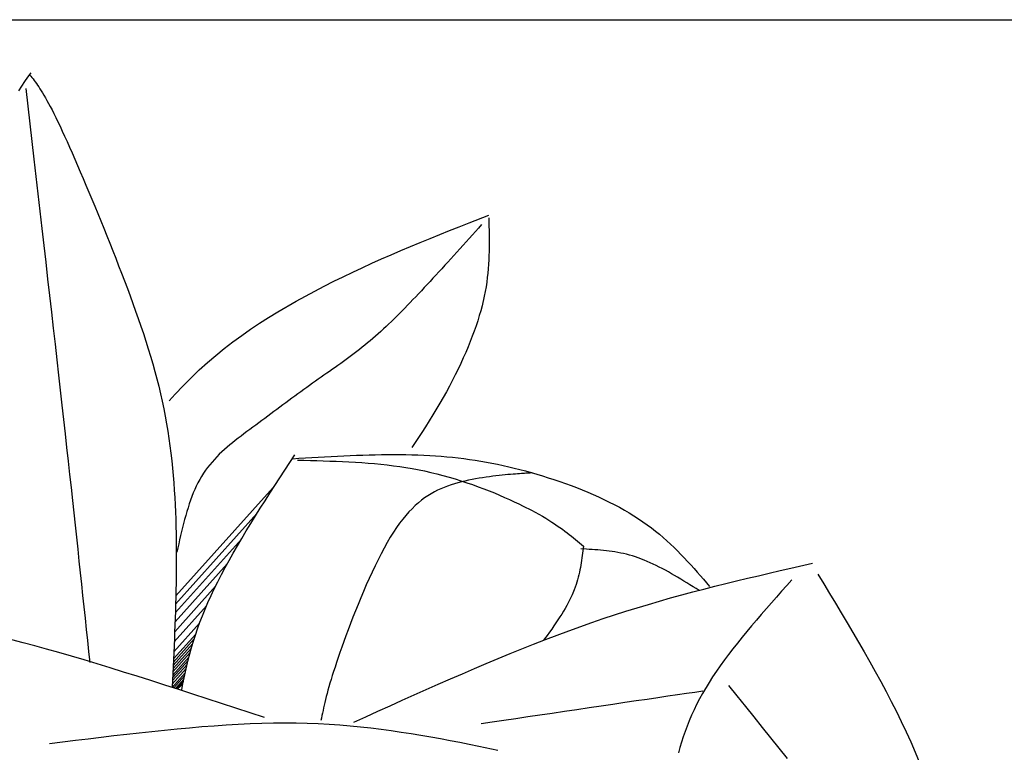
# Model space of a CAD drawing. Units: inches. Extents: x 0 to 7.5, y 0 to 8.92.
# Drawn here: x 2.93 to 3.05, y 6.77 to 6.86 of the extents above; entities that cross this region are included whole.
import ezdxf

# ---------------------------------------------------------------- set-up
doc = ezdxf.new("R2010")
doc.units = ezdxf.units.IN
doc.header["$MEASUREMENT"] = 0
doc.layers.add('IRROMETER_LAYER 7', color=7, linetype='Continuous')

msp = doc.modelspace()

# ---------------------------------------------------------------- linework, layer by layer
at = {"layer": 'IRROMETER_LAYER 7', "linetype": 'Continuous'}
for p, q in [((2.72565, 6.86158), (4.6984, 6.86158)), ((2.96, 6.80565), (2.94837, 6.7927)), ((2.95807, 6.80255), (2.94835, 6.79172)), ((2.95621, 6.79951), (2.94832, 6.79071)), ((2.95452, 6.79656), (2.94828, 6.7896)), ((2.95312, 6.79387), (2.94824, 6.78843)), ((2.95204, 6.79154), (2.94819, 6.78724)), ((2.95121, 6.78947), (2.94813, 6.78604)), ((2.95057, 6.78758), (2.94808, 6.7848)), ((2.95075, 6.78815), (2.9481, 6.78519)), ((2.95023, 6.78646), (2.94804, 6.78402)), ((2.95039, 6.78701), (2.94806, 6.78441)), ((2.94983, 6.78498), (2.94799, 6.78292)), ((2.94994, 6.7854), (2.948, 6.78324)), ((2.95008, 6.78593), (2.94802, 6.78363)), ((2.9496, 6.78402), (2.94795, 6.78218)), ((2.94972, 6.78453), (2.94797, 6.78258)), ((2.94949, 6.78352), (2.94792, 6.78177)), ((2.94941, 6.78314), (2.94812, 6.78171)), ((2.94933, 6.78276), (2.94833, 6.78164)), ((2.94927, 6.78249), (2.94847, 6.7816))]:
    msp.add_line(p, q, dxfattribs=at)
at = {"layer": 'IRROMETER_LAYER 7', "linetype": 'Continuous', "flags": 128}
for points in [[(2.9296, 6.85309), (2.92997, 6.85364), (2.93034, 6.85418), (2.93071, 6.85471), (2.93108, 6.85523)], [(2.93092, 6.85496), (2.93105, 6.85481), (2.93118, 6.85465), (2.93131, 6.85449), (2.93144, 6.85432), (2.93157, 6.85414), (2.93171, 6.85396), (2.93185, 6.85376), (2.93199, 6.85355), (2.93214, 6.85333), (2.93229, 6.85309), (2.93245, 6.85283), (2.93262, 6.85255), (2.9328, 6.85225), (2.93298, 6.85193), (2.93317, 6.85158), (2.93337, 6.8512), (2.93359, 6.8508), (2.93381, 6.85036), (2.93404, 6.84989), (2.93429, 6.84938), (2.93454, 6.84884), (2.93481, 6.84827), (2.93509, 6.84766), (2.93538, 6.84701), (2.93568, 6.84634), (2.93599, 6.84565), (2.93631, 6.84492), (2.93663, 6.84417), (2.93696, 6.8434), (2.9373, 6.84261), (2.93764, 6.8418), (2.93798, 6.84098), (2.93833, 6.84013), (2.93869, 6.83928), (2.93904, 6.83841), (2.9394, 6.83753), (2.93976, 6.83665), (2.94012, 6.83576), (2.94048, 6.83486), (2.94083, 6.83397), (2.94119, 6.83307), (2.94154, 6.83217), (2.94189, 6.83127), (2.94223, 6.83037), (2.94258, 6.82947), (2.94291, 6.82856), (2.94324, 6.82766), (2.94357, 6.82676), (2.94388, 6.82586), (2.94419, 6.82496), (2.9445, 6.82406), (2.94479, 6.82315), (2.94507, 6.82225), (2.94535, 6.82135), (2.94561, 6.82045), (2.94586, 6.81955), (2.9461, 6.81866), (2.94633, 6.81776), (2.94654, 6.81686), (2.94675, 6.81597), (2.94693, 6.81508), (2.94711, 6.81418), (2.94727, 6.81329), (2.94741, 6.8124), (2.94755, 6.81152), (2.94767, 6.81063), (2.94779, 6.80975), (2.94789, 6.80886), (2.94798, 6.80798), (2.94806, 6.8071), (2.94813, 6.80623), (2.94819, 6.80535), (2.94825, 6.80448), (2.94829, 6.80361), (2.94833, 6.80275), (2.94836, 6.80188), (2.94839, 6.80102), (2.94841, 6.80016), (2.94842, 6.7993), (2.94843, 6.79845), (2.94843, 6.7976), (2.94843, 6.79675), (2.94843, 6.7959), (2.94842, 6.79506), (2.9484, 6.79422), (2.94839, 6.79338), (2.94837, 6.79254), (2.94835, 6.79171), (2.94832, 6.79088), (2.9483, 6.79004), (2.94827, 6.78921), (2.94823, 6.78838), (2.9482, 6.78756), (2.94816, 6.78673), (2.94813, 6.7859), (2.94809, 6.78508), (2.94805, 6.78425), (2.94801, 6.78343), (2.94797, 6.78261), (2.94793, 6.78178)], [(2.93046, 6.85334), (2.9307, 6.85123), (2.93094, 6.84912), (2.93118, 6.84702), (2.93142, 6.84492), (2.93166, 6.84283), (2.9319, 6.84075), (2.93214, 6.83869), (2.93237, 6.83663), (2.9326, 6.8346), (2.93283, 6.83258), (2.93306, 6.83057), (2.93329, 6.8286), (2.93351, 6.82664), (2.93373, 6.82471), (2.93394, 6.82281), (2.93415, 6.82094), (2.93436, 6.8191), (2.93456, 6.81729), (2.93476, 6.81552), (2.93496, 6.81378), (2.93514, 6.81209), (2.93533, 6.81043), (2.93551, 6.80881), (2.93568, 6.80722), (2.93585, 6.80566), (2.93602, 6.80413), (2.93618, 6.80263), (2.93634, 6.80116), (2.9365, 6.79971), (2.93665, 6.79828), (2.9368, 6.79687), (2.93695, 6.79548), (2.9371, 6.7941), (2.93724, 6.79274), (2.93738, 6.79139), (2.93753, 6.79005), (2.93767, 6.78871), (2.93781, 6.78739), (2.93795, 6.78606), (2.93809, 6.78474)], [(2.94759, 6.81601), (2.94831, 6.81683), (2.94924, 6.81783), (2.95019, 6.81879), (2.95115, 6.81971), (2.95214, 6.8206), (2.95314, 6.82145), (2.95416, 6.82228), (2.95519, 6.82307), (2.95624, 6.82384), (2.9573, 6.82458), (2.95837, 6.82529), (2.95945, 6.82598), (2.96054, 6.82665), (2.96275, 6.82793), (2.96386, 6.82855), (2.96498, 6.82915), (2.9661, 6.82973), (2.96723, 6.83031), (2.96837, 6.83086), (2.9695, 6.83141), (2.97065, 6.83194), (2.97179, 6.83247), (2.97294, 6.83298), (2.9741, 6.83348), (2.97525, 6.83398), (2.97641, 6.83447), (2.97758, 6.83495), (2.97874, 6.83543), (2.97991, 6.8359), (2.98107, 6.83637), (2.98224, 6.83683), (2.98341, 6.83729), (2.98575, 6.83821)], [(2.98575, 6.83788), (2.98577, 6.83739), (2.98578, 6.83689), (2.98579, 6.83639), (2.9858, 6.8359), (2.98581, 6.8354), (2.98581, 6.8349), (2.98581, 6.83439), (2.9858, 6.83389), (2.98578, 6.83338), (2.98576, 6.83286), (2.98573, 6.83234), (2.98569, 6.83182), (2.98564, 6.83129), (2.98558, 6.83075), (2.98551, 6.83021), (2.98543, 6.82966), (2.98533, 6.82911), (2.98522, 6.82854), (2.98496, 6.82739), (2.9848, 6.8268), (2.98463, 6.82621), (2.98445, 6.8256), (2.98424, 6.82499), (2.98403, 6.82436), (2.98379, 6.82374), (2.98354, 6.8231), (2.98328, 6.82246), (2.98301, 6.82181), (2.98272, 6.82115), (2.98241, 6.82049), (2.98209, 6.81982), (2.98176, 6.81915), (2.98142, 6.81848), (2.98106, 6.81779), (2.98069, 6.81711), (2.98031, 6.81642), (2.97991, 6.81573), (2.97908, 6.81434), (2.97865, 6.81364), (2.97821, 6.81293), (2.97776, 6.81223), (2.97729, 6.81152), (2.97682, 6.81082), (2.97658, 6.81046)], [(2.98491, 6.83708), (2.98454, 6.83667), (2.98417, 6.83626), (2.9838, 6.83585), (2.98343, 6.83544), (2.98306, 6.83503), (2.98269, 6.83462), (2.98232, 6.83421), (2.98196, 6.83381), (2.98159, 6.83341), (2.98123, 6.83301), (2.98087, 6.83261), (2.98051, 6.83222), (2.98015, 6.83182), (2.97979, 6.83144), (2.97944, 6.83105), (2.97909, 6.83067), (2.97874, 6.83029), (2.97839, 6.82992), (2.97805, 6.82955), (2.97771, 6.82919), (2.97737, 6.82883), (2.97703, 6.82847), (2.9767, 6.82812), (2.97637, 6.82778), (2.97605, 6.82744), (2.97572, 6.8271), (2.9754, 6.82677), (2.97508, 6.82645), (2.97476, 6.82613), (2.97444, 6.82582), (2.97412, 6.82551), (2.9738, 6.8252), (2.97349, 6.8249), (2.97317, 6.82461), (2.97286, 6.82432), (2.97254, 6.82403), (2.97223, 6.82375), (2.97191, 6.82347), (2.9716, 6.8232), (2.97128, 6.82294), (2.97097, 6.82268), (2.97065, 6.82242), (2.97033, 6.82217), (2.97001, 6.82192), (2.96969, 6.82168), (2.96937, 6.82144), (2.96905, 6.8212), (2.96872, 6.82096), (2.9684, 6.82072), (2.96807, 6.82049), (2.96774, 6.82026), (2.96741, 6.82002), (2.96708, 6.81979), (2.96675, 6.81955), (2.96641, 6.81932), (2.96607, 6.81908), (2.96574, 6.81885), (2.96539, 6.81861), (2.96505, 6.81837), (2.96471, 6.81812), (2.96436, 6.81787), (2.96401, 6.81762), (2.96366, 6.81737), (2.9633, 6.81711), (2.96295, 6.81685), (2.96259, 6.81659), (2.96223, 6.81633), (2.96187, 6.81607), (2.96151, 6.8158), (2.96115, 6.81553), (2.96079, 6.81527), (2.96043, 6.815), (2.96007, 6.81473), (2.95971, 6.81446), (2.95935, 6.81419), (2.95899, 6.81393), (2.95863, 6.81366), (2.95828, 6.81339), (2.95792, 6.81313), (2.95756, 6.81286), (2.95721, 6.8126), (2.95686, 6.81234), (2.95651, 6.81208), (2.95616, 6.81182), (2.95582, 6.81156), (2.95548, 6.81129), (2.95515, 6.81102), (2.95482, 6.81075), (2.9545, 6.81048), (2.95418, 6.8102), (2.95387, 6.80992), (2.95356, 6.80963), (2.95327, 6.80933), (2.95298, 6.80903), (2.9527, 6.80871), (2.95243, 6.80839), (2.95217, 6.80806), (2.95192, 6.80772), (2.95168, 6.80737), (2.95145, 6.807), (2.95123, 6.80663), (2.95102, 6.80624), (2.95082, 6.80584), (2.95064, 6.80543), (2.95046, 6.80501), (2.95029, 6.80458), (2.95013, 6.80414), (2.94997, 6.8037), (2.94983, 6.80324), (2.94969, 6.80278), (2.94955, 6.80232), (2.94942, 6.80185), (2.9493, 6.80137), (2.94918, 6.80089), (2.94906, 6.8004), (2.94895, 6.79992), (2.94883, 6.79943), (2.94872, 6.79893), (2.94861, 6.79844), (2.9485, 6.79795)], [(2.94906, 6.78141), (2.94908, 6.78151), (2.94922, 6.78221), (2.94936, 6.78292), (2.94951, 6.78363), (2.94968, 6.78435), (2.94986, 6.78507), (2.95005, 6.7858), (2.95025, 6.78654), (2.95047, 6.78728), (2.95071, 6.78803), (2.95097, 6.78879), (2.95125, 6.78956), (2.95154, 6.79034), (2.95221, 6.79193), (2.95258, 6.79275), (2.95297, 6.79357), (2.95338, 6.7944), (2.95381, 6.79525), (2.95427, 6.7961), (2.95474, 6.79696), (2.95523, 6.79783), (2.95574, 6.7987), (2.95626, 6.79959), (2.95679, 6.80048), (2.95734, 6.80137), (2.9579, 6.80227), (2.95846, 6.80318), (2.95904, 6.80409), (2.95962, 6.805), (2.96021, 6.80591), (2.96081, 6.80683), (2.9614, 6.80775), (2.96261, 6.80959)], [(2.96231, 6.80911), (2.96308, 6.80916), (2.96385, 6.8092), (2.96462, 6.80925), (2.96539, 6.8093), (2.96615, 6.80934), (2.96692, 6.80938), (2.96768, 6.80942), (2.96844, 6.80946), (2.9692, 6.80949), (2.96996, 6.80953), (2.97071, 6.80955), (2.97146, 6.80958), (2.9722, 6.80959), (2.97294, 6.80961), (2.97368, 6.80962), (2.97441, 6.80962), (2.97514, 6.80962), (2.97586, 6.80961), (2.97658, 6.80959), (2.97729, 6.80957), (2.978, 6.80954), (2.9787, 6.8095), (2.97939, 6.80946), (2.98008, 6.80941), (2.98076, 6.80935), (2.98144, 6.80928), (2.98212, 6.8092), (2.9828, 6.80912), (2.98347, 6.80903), (2.98414, 6.80893), (2.98481, 6.80882), (2.98548, 6.8087), (2.98614, 6.80857), (2.98681, 6.80844), (2.98748, 6.8083), (2.98814, 6.80815), (2.98881, 6.80799), (2.98948, 6.80782), (2.99016, 6.80764), (2.99083, 6.80746), (2.99151, 6.80726), (2.99219, 6.80706), (2.99287, 6.80684), (2.99355, 6.80662), (2.99423, 6.80639), (2.99491, 6.80615), (2.99559, 6.8059), (2.99626, 6.80565), (2.99692, 6.80538), (2.99758, 6.80511), (2.99824, 6.80483), (2.99888, 6.80454), (2.99952, 6.80424), (3.00015, 6.80393), (3.00076, 6.80362), (3.00137, 6.8033), (3.00196, 6.80297), (3.00254, 6.80263), (3.0031, 6.80229), (3.00364, 6.80194), (3.00417, 6.80158), (3.00469, 6.80121), (3.00519, 6.80084), (3.00567, 6.80046), (3.00614, 6.80008), (3.0066, 6.79969), (3.00704, 6.79929), (3.00748, 6.79889), (3.0079, 6.79848), (3.00832, 6.79808), (3.00872, 6.79766), (3.00912, 6.79725), (3.00952, 6.79683), (3.0099, 6.79641), (3.01028, 6.79598), (3.01066, 6.79556), (3.01103, 6.79513), (3.01141, 6.7947), (3.01177, 6.79428), (3.01214, 6.79385)], [(2.96291, 6.80893), (2.96368, 6.80892), (2.96445, 6.8089), (2.96522, 6.80888), (2.96599, 6.80885), (2.96676, 6.80883), (2.96752, 6.8088), (2.96829, 6.80877), (2.96906, 6.80873), (2.96982, 6.80869), (2.97058, 6.80864), (2.97134, 6.80858), (2.9721, 6.80852), (2.97286, 6.80844), (2.97362, 6.80836), (2.97437, 6.80827), (2.97512, 6.80817), (2.97587, 6.80805), (2.97661, 6.80793), (2.9781, 6.80764), (2.97883, 6.80747), (2.97957, 6.8073), (2.98029, 6.80711), (2.98101, 6.8069), (2.98173, 6.80669), (2.98243, 6.80647), (2.98313, 6.80624), (2.98382, 6.80601), (2.98449, 6.80576), (2.98515, 6.80552), (2.9858, 6.80526), (2.98643, 6.80501), (2.98705, 6.80475), (2.98765, 6.80449), (2.98824, 6.80423), (2.9888, 6.80397), (2.98935, 6.80371), (2.98988, 6.80345), (2.99086, 6.80294), (2.99132, 6.8027), (2.99175, 6.80246), (2.99216, 6.80222), (2.99256, 6.80199), (2.99293, 6.80176), (2.99329, 6.80154), (2.99363, 6.80132), (2.99395, 6.8011), (2.99426, 6.80088), (2.99456, 6.80067), (2.99484, 6.80046), (2.99511, 6.80025), (2.99538, 6.80005), (2.99563, 6.79985), (2.99588, 6.79964), (2.99612, 6.79944), (2.99636, 6.79924), (2.9966, 6.79904), (2.99706, 6.79865)], [(2.99096, 6.80742), (2.99096, 6.80742), (2.99096, 6.80742), (2.99096, 6.80742), (2.99095, 6.80742), (2.99094, 6.80742), (2.99093, 6.80741), (2.99091, 6.80741), (2.99088, 6.80741), (2.99084, 6.80741), (2.99079, 6.8074), (2.99072, 6.8074), (2.99065, 6.80739), (2.99056, 6.80739), (2.99046, 6.80738), (2.99034, 6.80737), (2.9902, 6.80736), (2.99004, 6.80735), (2.98987, 6.80734), (2.98967, 6.80732), (2.98945, 6.80731), (2.98921, 6.80729), (2.98895, 6.80727), (2.98867, 6.80725), (2.98836, 6.80723), (2.98804, 6.8072), (2.98771, 6.80717), (2.98736, 6.80714), (2.98699, 6.8071), (2.98661, 6.80706), (2.98623, 6.80701), (2.98583, 6.80696), (2.98543, 6.8069), (2.98502, 6.80684), (2.9846, 6.80677), (2.98418, 6.8067), (2.98376, 6.80662), (2.98333, 6.80653), (2.98291, 6.80644), (2.98249, 6.80633), (2.98207, 6.80622), (2.98166, 6.8061), (2.98125, 6.80598), (2.98084, 6.80584), (2.98044, 6.80568), (2.98005, 6.80552), (2.97965, 6.80533), (2.97926, 6.80513), (2.97887, 6.80492), (2.97849, 6.80468), (2.9781, 6.80442), (2.97772, 6.80414), (2.97735, 6.80383), (2.97697, 6.8035), (2.97659, 6.80313), (2.97622, 6.80274), (2.97585, 6.80232), (2.97548, 6.80187), (2.97511, 6.80139), (2.97473, 6.80087), (2.97436, 6.80031), (2.97399, 6.79971), (2.97362, 6.79909), (2.97326, 6.79843), (2.97289, 6.79774), (2.97253, 6.79703), (2.97217, 6.7963), (2.97181, 6.79555), (2.97146, 6.79479), (2.97112, 6.79402), (2.97078, 6.79325), (2.97046, 6.79247), (2.97014, 6.79169), (2.96982, 6.79092), (2.96952, 6.79015), (2.96923, 6.7894), (2.96896, 6.78866), (2.96869, 6.78794), (2.96844, 6.78725), (2.9682, 6.78658), (2.96797, 6.78593), (2.96776, 6.78533), (2.96757, 6.78475), (2.96739, 6.7842), (2.96722, 6.78368), (2.96707, 6.78318), (2.96692, 6.78271), (2.96679, 6.78227), (2.96667, 6.78184), (2.96655, 6.78144), (2.96645, 6.78105), (2.96635, 6.78068), (2.96626, 6.78032), (2.96618, 6.77998), (2.9661, 6.77965), (2.96603, 6.77933), (2.96596, 6.77902), (2.96589, 6.77871), (2.96582, 6.77841), (2.96576, 6.77811), (2.9657, 6.77781)], [(2.99706, 6.79865), (2.99703, 6.79837), (2.99699, 6.79809), (2.99696, 6.79781), (2.99693, 6.79753), (2.99689, 6.79724), (2.99685, 6.79696), (2.99681, 6.79668), (2.99676, 6.79639), (2.99671, 6.79611), (2.99665, 6.79582), (2.99659, 6.79553), (2.99653, 6.79524), (2.99645, 6.79495), (2.99637, 6.79465), (2.99628, 6.79436), (2.99619, 6.79406), (2.99608, 6.79375), (2.99597, 6.79345), (2.99571, 6.79283), (2.99557, 6.79252), (2.99541, 6.7922), (2.99525, 6.79188), (2.99507, 6.79155), (2.99488, 6.79122), (2.99468, 6.79088), (2.99448, 6.79054), (2.99426, 6.79019), (2.99403, 6.78984), (2.99379, 6.78948), (2.99354, 6.78912), (2.99328, 6.78875), (2.99301, 6.78837), (2.99273, 6.78798), (2.99243, 6.78759), (2.9923, 6.78741)], [(3.0109, 6.79335), (3.01053, 6.79358), (3.01016, 6.79381), (3.00979, 6.79404), (3.00942, 6.79427), (3.00906, 6.79449), (3.00869, 6.79472), (3.00832, 6.79494), (3.00795, 6.79515), (3.00759, 6.79536), (3.00722, 6.79557), (3.00686, 6.79577), (3.00649, 6.79597), (3.00613, 6.79616), (3.00577, 6.79634), (3.00541, 6.79652), (3.00505, 6.79668), (3.00469, 6.79684), (3.00433, 6.79699), (3.00362, 6.79726), (3.00327, 6.79738), (3.00292, 6.79749), (3.00257, 6.79759), (3.00222, 6.79768), (3.00187, 6.79776), (3.00152, 6.79783), (3.00118, 6.7979), (3.00083, 6.79796), (3.00049, 6.79801), (3.00015, 6.79806), (2.99981, 6.7981), (2.99946, 6.79814), (2.99912, 6.79817), (2.99878, 6.7982), (2.99844, 6.79822), (2.9981, 6.79824), (2.99777, 6.79826), (2.99743, 6.79828), (2.99675, 6.79832)], [(2.96962, 6.77762), (2.97107, 6.77827), (2.97252, 6.77893), (2.97396, 6.77958), (2.97541, 6.78023), (2.97685, 6.78088), (2.97829, 6.78152), (2.97973, 6.78216), (2.98117, 6.78279), (2.98261, 6.78341), (2.98404, 6.78403), (2.98546, 6.78463), (2.98689, 6.78523), (2.9883, 6.78581), (2.98972, 6.78639), (2.99112, 6.78695), (2.99252, 6.7875), (2.99392, 6.78803), (2.99531, 6.78855), (2.99807, 6.78953), (2.99943, 6.79), (3.00079, 6.79044), (3.00214, 6.79088), (3.00349, 6.79129), (3.00483, 6.7917), (3.00616, 6.79209), (3.00749, 6.79246), (3.00882, 6.79283), (3.01014, 6.79318), (3.01145, 6.79352), (3.01276, 6.79386), (3.01407, 6.79418), (3.01537, 6.7945), (3.01667, 6.79482), (3.01797, 6.79512), (3.01927, 6.79543), (3.02057, 6.79573), (3.02186, 6.79602), (3.02445, 6.79661)], [(3.02198, 6.79464), (3.02137, 6.79395), (3.02075, 6.79326), (3.02014, 6.79257), (3.01953, 6.79188), (3.01892, 6.79119), (3.01832, 6.7905), (3.01773, 6.78982), (3.01715, 6.78913), (3.01658, 6.78844), (3.01602, 6.78776), (3.01547, 6.78708), (3.01493, 6.7864), (3.01441, 6.78572), (3.01391, 6.78505), (3.01342, 6.78437), (3.01295, 6.7837), (3.0125, 6.78303), (3.01207, 6.78237), (3.01128, 6.78104), (3.01092, 6.78039), (3.01059, 6.77973), (3.01028, 6.77908), (3.00998, 6.77844), (3.00971, 6.77779), (3.00946, 6.77715), (3.00922, 6.77651), (3.009, 6.77587), (3.00879, 6.77523), (3.0086, 6.7746), (3.00842, 6.77397)], [(3.02506, 6.79529), (3.02577, 6.79414), (3.02647, 6.79298), (3.02717, 6.79183), (3.02787, 6.79067), (3.02857, 6.78951), (3.02926, 6.78835), (3.02994, 6.78718), (3.03061, 6.78601), (3.03128, 6.78484), (3.03194, 6.78366), (3.03258, 6.78248), (3.03322, 6.7813), (3.03384, 6.7801), (3.03445, 6.7789), (3.03504, 6.7777), (3.03561, 6.77648), (3.03617, 6.77526), (3.03671, 6.77403), (3.03773, 6.77154)], [(2.95898, 6.77818), (2.95726, 6.77874), (2.95554, 6.7793), (2.95383, 6.77986), (2.95212, 6.78042), (2.95042, 6.78097), (2.94873, 6.78151), (2.94705, 6.78205), (2.94539, 6.78258), (2.94375, 6.7831), (2.94213, 6.78361), (2.94053, 6.7841), (2.93896, 6.78458), (2.93741, 6.78505), (2.93589, 6.7855), (2.9344, 6.78593), (2.93294, 6.78635), (2.93153, 6.78674), (2.93014, 6.78712), (2.9288, 6.78747)], [(2.94921, 6.78217), (2.94891, 6.7819), (2.94855, 6.78157)], [(2.98484, 6.77746), (2.98618, 6.77766), (2.98756, 6.77786), (2.98898, 6.77807), (2.99042, 6.77828), (2.99187, 6.7785), (2.99334, 6.77871), (2.99481, 6.77893), (2.99628, 6.77914), (2.99774, 6.77936), (2.99918, 6.77957), (3.0006, 6.77978), (3.002, 6.77999), (3.00335, 6.78019), (3.00467, 6.78038), (3.00594, 6.78057), (3.00715, 6.78075), (3.0083, 6.78091), (3.00938, 6.78107), (3.01039, 6.78122), (3.01132, 6.78136)], [(3.0144, 6.78201), (3.01541, 6.78076), (3.01642, 6.7795), (3.01743, 6.77825), (3.01843, 6.777), (3.01943, 6.77576), (3.02042, 6.77452), (3.0214, 6.77328)], [(2.93329, 6.77506), (2.93483, 6.77525), (2.93637, 6.77545), (2.93791, 6.77564), (2.93944, 6.77583), (2.94097, 6.77601), (2.9425, 6.77619), (2.94401, 6.77636), (2.94552, 6.77652), (2.94703, 6.77668), (2.94852, 6.77683), (2.95001, 6.77696), (2.95148, 6.77709), (2.95294, 6.7772), (2.95439, 6.77729), (2.95582, 6.77738), (2.95724, 6.77744), (2.95864, 6.77749), (2.96003, 6.77752), (2.96275, 6.77752), (2.96408, 6.77749), (2.96539, 6.77744), (2.96668, 6.77737), (2.96795, 6.77729), (2.96921, 6.77718), (2.97045, 6.77706), (2.97168, 6.77693), (2.9729, 6.77678), (2.97411, 6.77661), (2.9753, 6.77644), (2.97648, 6.77626), (2.97766, 6.77606), (2.97882, 6.77586), (2.97998, 6.77565), (2.98114, 6.77543), (2.98229, 6.77521), (2.98343, 6.77498), (2.98457, 6.77475), (2.98685, 6.77429)]]:
    msp.add_lwpolyline(points, dxfattribs=at)

doc.saveas('drawing.dxf')
